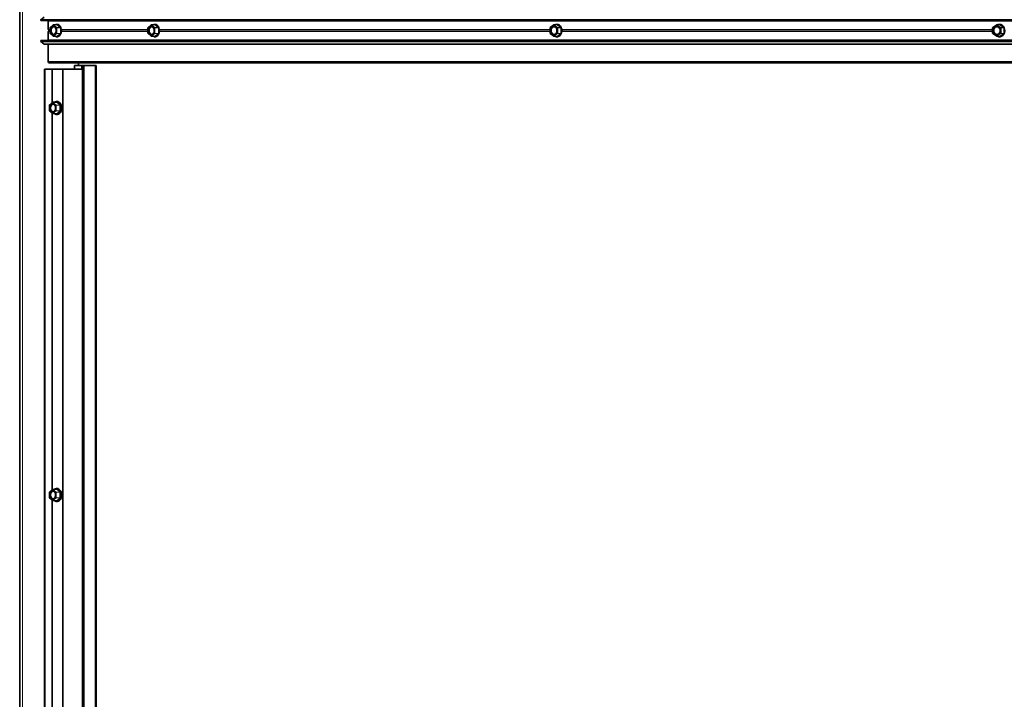
# Paper-space layout 'Sheet2' of a CAD drawing. Units: millimetres. Extents: x 7 to 404, y 6 to 292.
# Drawn here: x 51 to 67, y 232 to 243 of the extents above; entities that cross this region are included whole.
import ezdxf

# ---------------------------------------------------------------- set-up
doc = ezdxf.new("R2010")
doc.units = ezdxf.units.MM

psp = doc.layouts.new('Sheet2')

# ---------------------------------------------------------------- linework, layer by layer
at = {"color": 7, "linetype": 'Continuous', "lineweight": 35}
for p, q in [((51.4506, 263.4436), (51.4506, 201.0436)), ((51.777, 242.6081), (51.777, 242.6036)), ((51.8315, 242.6531), (51.7784, 242.6115)), ((98.7681, 242.6115), (51.7784, 242.6115)), ((98.7681, 242.5996), (51.7799, 242.5996)), ((51.8948, 242.5896), (51.8948, 242.461)), ((51.9719, 242.5298), (51.923, 242.4883)), ((52.0274, 242.5352), (51.9742, 242.5308)), ((52.0274, 242.5352), (52.0274, 242.5352)), ((53.4919, 242.5299), (53.4412, 242.4883)), ((53.5456, 242.5352), (53.4941, 242.5308)), ((53.5456, 242.5352), (53.5456, 242.5352)), ((59.7342, 242.53), (59.678, 242.4884)), ((59.7814, 242.5352), (59.7362, 242.5308)), ((66.6049, 242.5301), (66.5436, 242.4885)), ((66.6448, 242.5351), (66.6067, 242.5308)), ((51.8948, 242.4263), (51.8948, 242.2976)), ((51.9216, 242.4852), (51.9216, 242.4021)), ((51.923, 242.399), (51.9719, 242.3574)), ((53.4398, 242.4852), (53.4398, 242.4021)), ((53.4412, 242.399), (53.4919, 242.3574)), ((59.6763, 242.4852), (59.6763, 242.4021)), ((59.678, 242.3988), (59.7342, 242.3573)), ((66.5419, 242.4852), (66.5419, 242.4021)), ((66.5436, 242.3988), (66.6049, 242.3572)), ((51.777, 242.2836), (51.777, 242.2792)), ((98.7681, 242.2757), (51.7784, 242.2757)), ((51.7784, 242.2757), (51.8315, 242.2342)), ((98.7681, 242.2876), (51.7799, 242.2876)), ((98.7681, 242.2342), (51.8315, 242.2342)), ((51.8948, 242.2342), (51.8948, 241.9636)), ((51.9742, 242.3565), (52.0274, 242.3521)), ((53.4941, 242.3565), (53.5456, 242.3521)), ((53.5456, 242.3521), (53.5456, 242.3521)), ((59.7362, 242.3565), (59.7814, 242.3521)), ((66.6067, 242.3565), (66.6448, 242.3521)), ((51.9095, 241.9436), (98.7681, 241.9436)), ((52.3613, 241.9036), (52.3613, 241.9436)), ((51.8376, 241.8436), (51.8376, 222.6436)), ((51.8376, 241.8436), (51.8388, 241.8436)), ((51.8388, 241.8436), (51.8388, 222.6436)), ((51.8388, 241.8436), (51.9522, 241.8436)), ((51.9522, 241.8436), (51.9522, 241.3209)), ((51.9522, 241.8436), (51.9531, 241.8436)), ((51.9531, 241.8436), (52.1177, 241.8436)), ((52.1177, 241.8436), (52.1177, 222.6436)), ((52.1177, 241.8436), (52.4257, 241.8436)), ((52.3031, 241.9036), (52.3031, 241.8436)), ((52.3084, 241.9036), (52.3031, 241.9036)), ((52.4169, 241.9036), (52.3084, 241.9036)), ((52.4169, 241.8436), (52.4169, 241.9036)), ((52.4257, 241.9036), (52.4169, 241.9036)), ((52.4257, 241.9036), (52.4257, 222.5836)), ((52.4283, 241.9036), (52.4257, 241.9036)), ((52.4429, 241.9036), (52.4283, 241.9036)), ((52.4502, 241.9036), (52.4429, 241.9036)), ((52.6277, 241.9036), (52.4502, 241.9036)), ((52.6277, 222.5836), (52.6277, 241.9036)), ((52.6392, 241.9036), (52.6277, 241.9036)), ((52.6392, 222.5836), (52.6392, 241.9036)), ((51.9629, 241.3299), (51.9133, 241.2883)), ((52.0177, 241.3352), (51.9651, 241.3308)), ((52.0177, 241.3352), (52.0177, 241.3352)), ((52.0322, 241.3436), (52.0235, 241.3436)), ((51.9119, 241.2852), (51.9119, 241.2021)), ((51.9133, 241.199), (51.9629, 241.1574)), ((51.9522, 241.1663), (51.9522, 235.3209)), ((51.9651, 241.1565), (52.0177, 241.1521)), ((52.0235, 241.1436), (52.0322, 241.1436)), ((51.9119, 235.2852), (51.9119, 235.2021)), ((51.9629, 235.3299), (51.9133, 235.2883)), ((51.9133, 235.199), (51.9629, 235.1574)), ((52.0177, 235.3352), (51.9651, 235.3308)), ((52.0177, 235.3352), (52.0177, 235.3352)), ((52.0322, 235.3436), (52.0235, 235.3436)), ((51.9522, 235.1663), (51.9522, 229.3209)), ((51.9651, 235.1565), (52.0177, 235.1521)), ((52.0235, 235.1436), (52.0322, 235.1436))]:
    psp.add_line(p, q, dxfattribs=at)
at = {"color": 8, "linetype": 'Continuous', "lineweight": 18}
for p, q in [((51.4945, 263.4436), (51.4945, 201.0436)), ((98.7681, 242.6081), (51.777, 242.6081)), ((98.7681, 242.6036), (51.777, 242.6036)), ((98.7681, 242.5896), (51.8948, 242.5896)), ((51.9715, 242.5268), (51.9227, 242.4852)), ((52.0204, 242.4852), (51.9715, 242.5268)), ((52.0289, 242.5346), (51.9757, 242.5302)), ((51.9757, 242.5302), (52.0245, 242.4887)), ((52.0238, 242.5349), (52.0276, 242.5381)), ((52.0303, 242.5396), (52.0276, 242.5395)), ((52.0803, 242.4909), (52.0289, 242.5346)), ((52.033, 242.5381), (52.0845, 242.4943)), ((53.4916, 242.5268), (53.4409, 242.4852)), ((53.5422, 242.4852), (53.4916, 242.5268)), ((53.5472, 242.5346), (53.4957, 242.5302)), ((53.4957, 242.5302), (53.5463, 242.4887)), ((53.5417, 242.5348), (53.5456, 242.5381)), ((53.5485, 242.5396), (53.5457, 242.5396)), ((53.6005, 242.4909), (53.5472, 242.5346)), ((59.7341, 242.5268), (59.6778, 242.4852)), ((59.7904, 242.4852), (59.7341, 242.5268)), ((59.7832, 242.5346), (59.738, 242.5302)), ((59.738, 242.5302), (59.7943, 242.4887)), ((59.7763, 242.5347), (59.7809, 242.5381)), ((59.8425, 242.4909), (59.7832, 242.5346)), ((59.7872, 242.5381), (59.8464, 242.4943)), ((66.605, 242.5268), (66.5438, 242.4852)), ((66.6662, 242.4852), (66.605, 242.5268)), ((66.6468, 242.5346), (66.6087, 242.5302)), ((66.6087, 242.5302), (66.6699, 242.4887)), ((66.6383, 242.5344), (66.6437, 242.5381)), ((66.7113, 242.4909), (66.6468, 242.5346)), ((66.6505, 242.5381), (66.715, 242.4943)), ((51.9216, 242.461), (51.8948, 242.461)), ((51.9216, 242.4263), (51.8948, 242.4263)), ((51.9216, 242.4523), (51.8985, 242.4523)), ((51.9216, 242.435), (51.8985, 242.435)), ((51.9227, 242.4852), (51.9216, 242.4852)), ((51.9216, 242.4021), (51.9227, 242.4021)), ((51.9227, 242.4852), (51.9227, 242.4021)), ((51.9227, 242.4021), (51.9715, 242.3605)), ((51.9715, 242.3605), (52.0204, 242.4021)), ((52.0245, 242.3986), (51.9757, 242.357)), ((52.0204, 242.4021), (52.0204, 242.4852)), ((52.0204, 242.4852), (52.0259, 242.4852)), ((52.0259, 242.4021), (52.0204, 242.4021)), ((52.0245, 242.4887), (52.0803, 242.4909)), ((52.0803, 242.3964), (52.0245, 242.3986)), ((52.0817, 242.4874), (52.0259, 242.4852)), ((52.0259, 242.4852), (52.0259, 242.4021)), ((52.0259, 242.4021), (52.0817, 242.3999)), ((52.0289, 242.3526), (52.0803, 242.3964)), ((52.0845, 242.3929), (52.033, 242.3492)), ((52.0817, 242.3999), (52.0817, 242.4874)), ((52.0817, 242.4874), (52.0872, 242.4874)), ((52.0872, 242.3999), (52.0817, 242.3999)), ((52.0872, 242.4874), (52.0872, 242.3999)), ((53.4398, 242.461), (52.0944, 242.461)), ((53.4398, 242.4263), (52.0944, 242.4263)), ((53.4398, 242.4523), (52.0952, 242.4523)), ((53.4398, 242.435), (52.0952, 242.435)), ((53.4409, 242.4852), (53.4398, 242.4852)), ((53.4398, 242.4021), (53.4409, 242.4021)), ((53.4409, 242.4852), (53.4409, 242.4021)), ((53.4409, 242.4021), (53.4916, 242.3605)), ((53.4916, 242.3605), (53.5422, 242.4021)), ((53.5463, 242.3986), (53.4957, 242.357)), ((53.5422, 242.4021), (53.5422, 242.4852)), ((53.5422, 242.4852), (53.5477, 242.4852)), ((53.5477, 242.4021), (53.5422, 242.4021)), ((53.5463, 242.4887), (53.6005, 242.4909)), ((53.6005, 242.3964), (53.5463, 242.3986)), ((53.5472, 242.3526), (53.6005, 242.3964)), ((53.6019, 242.4874), (53.5477, 242.4852)), ((53.5477, 242.4852), (53.5477, 242.4021)), ((53.5477, 242.4021), (53.6019, 242.3999)), ((53.6019, 242.3999), (53.6019, 242.4874)), ((53.6019, 242.4874), (53.6064, 242.4874)), ((53.6064, 242.3999), (53.6019, 242.3999)), ((59.6763, 242.461), (53.6064, 242.461)), ((59.6763, 242.4263), (53.6064, 242.4263)), ((53.6074, 242.459), (53.6074, 242.4282)), ((59.6763, 242.4523), (53.6157, 242.4523)), ((59.6763, 242.435), (53.6157, 242.435)), ((59.6778, 242.4852), (59.6763, 242.4852)), ((59.6763, 242.4021), (59.6778, 242.4021)), ((59.6778, 242.4852), (59.6778, 242.4021)), ((59.6778, 242.4021), (59.7341, 242.3605)), ((59.7341, 242.3605), (59.7904, 242.4021)), ((59.7943, 242.3986), (59.738, 242.357)), ((59.7832, 242.3526), (59.8425, 242.3964)), ((59.8464, 242.3929), (59.7872, 242.3492)), ((59.7904, 242.4021), (59.7904, 242.4852)), ((59.7904, 242.4852), (59.7959, 242.4852)), ((59.7959, 242.4021), (59.7904, 242.4021)), ((59.7943, 242.4887), (59.8425, 242.4909)), ((59.8425, 242.3964), (59.7943, 242.3986)), ((59.844, 242.4874), (59.7959, 242.4852)), ((59.7959, 242.4852), (59.7959, 242.4021)), ((59.7959, 242.4021), (59.844, 242.3999)), ((59.844, 242.3999), (59.844, 242.4874)), ((59.844, 242.4874), (59.8495, 242.4874)), ((59.8495, 242.3999), (59.844, 242.3999)), ((59.8495, 242.4874), (59.8495, 242.3999)), ((66.5419, 242.461), (59.8578, 242.461)), ((66.5419, 242.4263), (59.8578, 242.4263)), ((66.5419, 242.4523), (59.8587, 242.4523)), ((66.5419, 242.435), (59.8587, 242.435)), ((66.5438, 242.4852), (66.5419, 242.4852)), ((66.5419, 242.4021), (66.5438, 242.4021)), ((66.5438, 242.4852), (66.5438, 242.4021)), ((66.5438, 242.4021), (66.605, 242.3605)), ((66.605, 242.3605), (66.6662, 242.4021)), ((66.6699, 242.3986), (66.6087, 242.357)), ((66.6468, 242.3526), (66.7113, 242.3964)), ((66.715, 242.3929), (66.6505, 242.3492)), ((66.6662, 242.4021), (66.6662, 242.4852)), ((66.6662, 242.4852), (66.6716, 242.4852)), ((66.6716, 242.4021), (66.6662, 242.4021)), ((66.6699, 242.4887), (66.7113, 242.4909)), ((66.7113, 242.3964), (66.6699, 242.3986)), ((66.713, 242.4874), (66.6716, 242.4852)), ((66.6716, 242.4852), (66.6716, 242.4021)), ((66.6716, 242.4021), (66.713, 242.3999)), ((66.713, 242.3999), (66.713, 242.4874)), ((66.713, 242.4874), (66.7184, 242.4874)), ((66.7184, 242.3999), (66.713, 242.3999)), ((66.7184, 242.4874), (66.7184, 242.3999)), ((98.7681, 242.2836), (51.777, 242.2836)), ((98.7681, 242.2792), (51.777, 242.2792)), ((98.7681, 242.2976), (51.8948, 242.2976)), ((51.9757, 242.357), (52.0289, 242.3526)), ((52.0276, 242.3492), (52.0238, 242.3524)), ((53.4957, 242.357), (53.5472, 242.3526)), ((53.5456, 242.3492), (53.5417, 242.3524)), ((59.738, 242.357), (59.7832, 242.3526)), ((59.7809, 242.3492), (59.7763, 242.3526)), ((66.6087, 242.357), (66.6468, 242.3526)), ((66.6437, 242.3492), (66.6383, 242.3529)), ((98.7681, 241.9636), (51.8948, 241.9636)), ((51.9531, 241.8436), (51.9531, 241.3216)), ((52.3084, 241.8436), (52.3084, 241.9036)), ((52.4283, 222.5836), (52.4283, 241.9036)), ((52.4429, 222.5836), (52.4429, 241.9036)), ((52.4502, 222.5836), (52.4502, 241.9036)), ((51.9626, 241.3268), (51.913, 241.2852)), ((52.0121, 241.2852), (51.9626, 241.3268)), ((52.0192, 241.3346), (51.9667, 241.3302)), ((51.9667, 241.3302), (52.0162, 241.2887)), ((52.014, 241.3348), (52.0179, 241.3381)), ((52.0206, 241.3396), (52.0179, 241.3396)), ((52.0714, 241.2908), (52.0192, 241.3346)), ((52.0234, 241.3381), (52.0755, 241.2943)), ((51.9119, 241.2021), (51.913, 241.2021)), ((51.913, 241.2852), (51.913, 241.2021)), ((51.913, 241.2021), (51.9625, 241.1605)), ((51.9531, 241.1656), (51.9531, 235.3216)), ((51.9625, 241.1605), (52.0121, 241.202)), ((52.0162, 241.1986), (51.9667, 241.157)), ((51.9667, 241.157), (52.0192, 241.1526)), ((52.0121, 241.202), (52.0121, 241.2852)), ((52.0178, 241.1492), (52.014, 241.1524)), ((52.0162, 241.2887), (52.0714, 241.2908)), ((52.0714, 241.1964), (52.0162, 241.1986)), ((52.0728, 241.2874), (52.0176, 241.2852)), ((52.0176, 241.2852), (52.0176, 241.202)), ((52.0176, 241.202), (52.0727, 241.1999)), ((52.0192, 241.1526), (52.0714, 241.1964)), ((52.0755, 241.1929), (52.0233, 241.1492)), ((52.0727, 241.1999), (52.0728, 241.2874)), ((52.0783, 241.2874), (52.0782, 241.1999)), ((51.9119, 235.2021), (51.913, 235.2021)), ((51.9626, 235.3268), (51.913, 235.2852)), ((51.913, 235.2852), (51.913, 235.2021)), ((51.913, 235.2021), (51.9625, 235.1605)), ((51.9625, 235.1605), (52.0121, 235.202)), ((52.0121, 235.2852), (51.9626, 235.3268)), ((52.0192, 235.3346), (51.9667, 235.3302)), ((51.9667, 235.3302), (52.0162, 235.2887)), ((52.0162, 235.1986), (51.9667, 235.157)), ((52.0121, 235.202), (52.0121, 235.2852)), ((52.014, 235.3348), (52.0179, 235.3381)), ((52.0162, 235.2887), (52.0714, 235.2908)), ((52.0714, 235.1964), (52.0162, 235.1986)), ((52.0728, 235.2874), (52.0176, 235.2852)), ((52.0176, 235.2852), (52.0176, 235.202)), ((52.0176, 235.202), (52.0727, 235.1999)), ((52.0206, 235.3396), (52.0179, 235.3396)), ((52.0714, 235.2908), (52.0192, 235.3346)), ((52.0192, 235.1526), (52.0714, 235.1964)), ((52.0234, 235.3381), (52.0755, 235.2943)), ((52.0727, 235.1999), (52.0728, 235.2874)), ((52.0783, 235.2874), (52.0782, 235.1999)), ((51.9531, 235.1656), (51.9531, 229.3216)), ((51.9667, 235.157), (52.0192, 235.1526)), ((52.0178, 235.1492), (52.014, 235.1524)), ((52.0755, 235.1929), (52.0233, 235.1492))]:
    psp.add_line(p, q, dxfattribs=at)
at = {"color": 7, "linetype": 'Continuous', "lineweight": 35, "flags": 128}
for points in [[(52.0074, 242.3538), (52.0215, 242.3485), (52.0392, 242.3485), (52.0563, 242.3556), (52.0714, 242.3692), (52.0835, 242.3883), (52.0917, 242.4115), (52.0953, 242.4371), (52.0941, 242.4632), (52.0882, 242.4878), (52.0779, 242.5092), (52.0642, 242.5257), (52.0479, 242.5361), (52.0303, 242.5396), (52.0303, 242.5396)], [(52.0276, 242.5395), (52.0128, 242.5361), (52.0074, 242.5335)], [(53.5457, 242.5396), (53.5302, 242.5361), (53.5244, 242.5334)], [(53.5244, 242.3539), (53.5393, 242.3485), (53.5576, 242.3485), (53.5753, 242.3556), (53.591, 242.3692), (53.6036, 242.3883), (53.6121, 242.4115), (53.6158, 242.4371), (53.6145, 242.4632), (53.6084, 242.4878), (53.5978, 242.5092), (53.5835, 242.5257), (53.5667, 242.5361), (53.5485, 242.5396), (53.5485, 242.5396)], [(59.784, 242.5396), (59.7638, 242.5361), (59.756, 242.5327)], [(59.756, 242.3546), (59.7738, 242.3485), (59.7942, 242.3485), (59.8139, 242.3556), (59.8314, 242.3692), (59.8453, 242.3883), (59.8547, 242.4115), (59.8589, 242.4371), (59.8575, 242.4632), (59.8506, 242.4878), (59.8388, 242.5092), (59.823, 242.5257), (59.8043, 242.5361), (59.784, 242.5396), (59.784, 242.5396)], [(66.6471, 242.5396), (66.6251, 242.5361), (66.6146, 242.5317)], [(66.6146, 242.3556), (66.6146, 242.3556), (66.636, 242.3485), (66.6582, 242.3485), (66.6796, 242.3556), (66.6986, 242.3692), (66.7138, 242.3883), (66.724, 242.4115), (66.7286, 242.4371), (66.727, 242.4632), (66.7196, 242.4878), (66.7068, 242.5092), (66.6895, 242.5257), (66.6691, 242.5361), (66.6471, 242.5396), (66.6471, 242.5396)], [(51.9715, 242.3786), (51.9859, 242.3822), (51.9986, 242.3923), (52.0085, 242.4081), (52.0143, 242.4277), (52.0155, 242.449), (52.0119, 242.4697), (52.004, 242.4877), (51.9925, 242.5008), (51.9788, 242.5077), (51.9643, 242.5077), (51.9506, 242.5008), (51.9391, 242.4877), (51.9312, 242.4697), (51.9276, 242.449), (51.9288, 242.4277), (51.9346, 242.4081), (51.9445, 242.3923), (51.9572, 242.3822), (51.9715, 242.3786)], [(51.9978, 242.4959), (51.9926, 242.4993), (51.9789, 242.5029), (51.9652, 242.4993), (51.9531, 242.489), (51.9441, 242.4732), (51.9393, 242.4539), (51.9393, 242.4334), (51.9441, 242.414), (51.9531, 242.3983), (51.9652, 242.388), (51.9789, 242.3844)], [(51.9789, 242.3844), (51.9926, 242.388), (51.9978, 242.3914)], [(52.1008, 242.453), (52.1009, 242.4368), (52.1008, 242.4344)], [(53.4916, 242.3786), (53.5064, 242.3822), (53.5196, 242.3923), (53.5298, 242.4081), (53.5359, 242.4277), (53.5371, 242.449), (53.5334, 242.4697), (53.5252, 242.4877), (53.5133, 242.5008), (53.4991, 242.5077), (53.484, 242.5077), (53.4698, 242.5008), (53.4579, 242.4877), (53.4497, 242.4697), (53.446, 242.449), (53.4473, 242.4277), (53.4533, 242.4081), (53.4635, 242.3923), (53.4767, 242.3822), (53.4916, 242.3786)], [(53.5195, 242.4949), (53.5129, 242.4993), (53.4987, 242.5029), (53.4844, 242.4993), (53.4719, 242.489), (53.4626, 242.4732), (53.4577, 242.4539), (53.4577, 242.4334), (53.4626, 242.414), (53.4719, 242.3983), (53.4844, 242.388), (53.4987, 242.3844)], [(53.4987, 242.3844), (53.5129, 242.388), (53.5195, 242.3924)], [(53.6213, 242.4528), (53.6214, 242.4368), (53.6213, 242.4346)], [(59.7341, 242.3786), (59.7506, 242.3822), (59.7653, 242.3923), (59.7766, 242.4081), (59.7833, 242.4277), (59.7847, 242.449), (59.7806, 242.4697), (59.7715, 242.4877), (59.7583, 242.5008), (59.7425, 242.5077), (59.7257, 242.5077), (59.7099, 242.5008), (59.6967, 242.4877), (59.6876, 242.4697), (59.6835, 242.449), (59.6849, 242.4277), (59.6916, 242.4081), (59.7029, 242.3923), (59.7176, 242.3822), (59.7341, 242.3786)], [(59.7725, 242.4862), (59.7701, 242.489), (59.7562, 242.4993), (59.7403, 242.5029), (59.7245, 242.4993), (59.7106, 242.489), (59.7003, 242.4732), (59.6948, 242.4539), (59.6948, 242.4334), (59.7003, 242.414), (59.7106, 242.3983), (59.7245, 242.388), (59.7403, 242.3844)], [(59.8643, 242.453), (59.8645, 242.4368), (59.8643, 242.4344)], [(66.605, 242.3786), (66.623, 242.3822), (66.639, 242.3923), (66.6513, 242.4081), (66.6586, 242.4277), (66.6601, 242.449), (66.6556, 242.4697), (66.6457, 242.4877), (66.6313, 242.5008), (66.6141, 242.5077), (66.5959, 242.5077), (66.5787, 242.5008), (66.5643, 242.4877), (66.5544, 242.4697), (66.5499, 242.449), (66.5514, 242.4277), (66.5587, 242.4081), (66.5711, 242.3923), (66.5871, 242.3822), (66.605, 242.3786)], [(66.6573, 242.465), (66.6539, 242.4732), (66.6426, 242.489), (66.6275, 242.4993), (66.6103, 242.5029), (66.593, 242.4993), (66.5779, 242.489), (66.5667, 242.4732), (66.5607, 242.4539), (66.5607, 242.4334), (66.5667, 242.414), (66.5779, 242.3983), (66.593, 242.388), (66.6103, 242.3844)], [(51.9625, 241.1786), (51.9771, 241.1822), (51.99, 241.1923), (52, 241.2081), (52.0059, 241.2277), (52.0071, 241.249), (52.0035, 241.2697), (51.9954, 241.2877), (51.9838, 241.3008), (51.9699, 241.3077), (51.9552, 241.3078), (51.9413, 241.3008), (51.9296, 241.2877), (51.9216, 241.2698), (51.918, 241.249), (51.9192, 241.2277), (51.9251, 241.2081), (51.9351, 241.1923), (51.948, 241.1822), (51.9625, 241.1786)], [(51.9894, 241.2955), (51.9837, 241.2993), (51.9698, 241.3029), (51.9559, 241.2993), (51.9436, 241.289), (51.9345, 241.2733), (51.9297, 241.2539), (51.9297, 241.2334), (51.9345, 241.214), (51.9436, 241.1983), (51.9559, 241.188), (51.9698, 241.1844)], [(52.0235, 241.3436), (52.0421, 241.3399), (52.0593, 241.3291), (52.0738, 241.3119), (52.0846, 241.2896), (52.0909, 241.264), (52.0921, 241.2368), (52.0883, 241.2101), (52.0797, 241.186), (52.0669, 241.1661), (52.0509, 241.1519), (52.0329, 241.1446), (52.0141, 241.1446), (51.9961, 241.1519), (51.9927, 241.1542)], [(51.9927, 241.3331), (52.0049, 241.3399), (52.0235, 241.3436)], [(52.0179, 241.3396), (52.0028, 241.3361), (51.9973, 241.3335)], [(51.9973, 241.1538), (52.0116, 241.1485), (52.0296, 241.1485), (52.0469, 241.1556), (52.0623, 241.1692), (52.0746, 241.1883), (52.0828, 241.2115), (52.0865, 241.2371), (52.0853, 241.2632), (52.0792, 241.2878), (52.0689, 241.3091), (52.0549, 241.3257), (52.0384, 241.3361), (52.0206, 241.3396), (52.0206, 241.3396)], [(52.0322, 241.1436), (52.0508, 241.1473), (52.0679, 241.1582), (52.0825, 241.1754), (52.0933, 241.1976), (52.0996, 241.2233), (52.1009, 241.2504), (52.097, 241.2771), (52.0884, 241.3013), (52.0756, 241.3212), (52.0596, 241.3354), (52.0416, 241.3427), (52.0322, 241.3436)], [(51.9698, 241.1844), (51.9837, 241.188), (51.9894, 241.1917)], [(51.9625, 235.1786), (51.9771, 235.1822), (51.99, 235.1923), (52, 235.2081), (52.0059, 235.2277), (52.0071, 235.249), (52.0035, 235.2697), (51.9954, 235.2877), (51.9838, 235.3008), (51.9699, 235.3077), (51.9552, 235.3078), (51.9413, 235.3008), (51.9296, 235.2877), (51.9216, 235.2698), (51.918, 235.249), (51.9192, 235.2277), (51.9251, 235.2081), (51.9351, 235.1923), (51.948, 235.1822), (51.9625, 235.1786)], [(51.9899, 235.2951), (51.9837, 235.2993), (51.9698, 235.3029), (51.9559, 235.2993), (51.9436, 235.289), (51.9345, 235.2733), (51.9297, 235.2539), (51.9297, 235.2334), (51.9345, 235.214), (51.9436, 235.1983), (51.9559, 235.188), (51.9698, 235.1844)], [(52.0235, 235.3436), (52.0421, 235.3399), (52.0593, 235.3291), (52.0738, 235.3119), (52.0846, 235.2896), (52.0909, 235.264), (52.0921, 235.2368), (52.0883, 235.2101), (52.0797, 235.186), (52.0669, 235.1661), (52.0509, 235.1519), (52.0329, 235.1446), (52.0141, 235.1446), (51.9961, 235.1519), (51.9927, 235.1542)], [(51.9927, 235.3331), (52.0049, 235.3399), (52.0235, 235.3436)], [(52.0179, 235.3396), (52.0028, 235.3361), (51.9973, 235.3335)], [(51.9973, 235.1538), (52.0116, 235.1485), (52.0296, 235.1485), (52.0469, 235.1556), (52.0623, 235.1692), (52.0746, 235.1883), (52.0828, 235.2115), (52.0865, 235.2371), (52.0853, 235.2632), (52.0792, 235.2878), (52.0689, 235.3091), (52.0549, 235.3257), (52.0384, 235.3361), (52.0206, 235.3396), (52.0206, 235.3396)], [(52.0322, 235.1436), (52.0508, 235.1473), (52.0679, 235.1582), (52.0825, 235.1754), (52.0933, 235.1976), (52.0996, 235.2233), (52.1009, 235.2504), (52.097, 235.2771), (52.0884, 235.3013), (52.0756, 235.3212), (52.0596, 235.3354), (52.0416, 235.3427), (52.0322, 235.3436)], [(51.9698, 235.1844), (51.9837, 235.188), (51.9899, 235.1921)]]:
    psp.add_lwpolyline(points, dxfattribs=at)
at = {"color": 8, "linetype": 'Continuous', "lineweight": 18, "flags": 128}
for points in [[(59.7341, 242.5268), (59.7339, 242.5274), (59.7337, 242.5281), (59.7337, 242.5287), (59.7337, 242.5292), (59.7339, 242.5296), (59.7341, 242.5299), (59.7342, 242.53)], [(66.605, 242.5268), (66.6047, 242.5274), (66.6045, 242.5281), (66.6044, 242.5287), (66.6044, 242.5292), (66.6045, 242.5296), (66.6047, 242.5299), (66.6049, 242.5301)], [(59.6778, 242.4852), (59.6776, 242.4859), (59.6774, 242.4865), (59.6774, 242.4871), (59.6774, 242.4876), (59.6776, 242.488), (59.6779, 242.4884), (59.678, 242.4884)], [(66.5438, 242.4852), (66.5435, 242.4859), (66.5433, 242.4865), (66.5432, 242.4871), (66.5432, 242.4876), (66.5433, 242.488), (66.5435, 242.4884), (66.5436, 242.4885)], [(66.5436, 242.3988), (66.5435, 242.3989), (66.5433, 242.3992), (66.5432, 242.3997), (66.5432, 242.4002), (66.5433, 242.4008), (66.5435, 242.4014), (66.5438, 242.4021)], [(66.6049, 242.3572), (66.6047, 242.3573), (66.6045, 242.3577), (66.6044, 242.3581), (66.6044, 242.3586), (66.6045, 242.3592), (66.6047, 242.3598), (66.605, 242.3605)], [(51.913, 241.2852), (51.9125, 241.2852), (51.9122, 241.2852), (51.912, 241.2852), (51.9119, 241.2852)], [(52.0121, 241.2852), (52.0127, 241.2852), (52.0133, 241.2852), (52.014, 241.2852), (52.0148, 241.2852), (52.0155, 241.2852), (52.0163, 241.2852), (52.017, 241.2852), (52.0176, 241.2852)], [(52.0176, 241.202), (52.017, 241.202), (52.0163, 241.202), (52.0155, 241.202), (52.0148, 241.202), (52.014, 241.202), (52.0133, 241.202), (52.0127, 241.202), (52.0121, 241.202)], [(52.0782, 241.1999), (52.0777, 241.1999), (52.077, 241.1999), (52.0763, 241.1999), (52.0756, 241.1999), (52.0748, 241.1999), (52.0741, 241.1999), (52.0734, 241.1999), (52.0727, 241.1999)], [(52.0728, 241.2874), (52.0734, 241.2874), (52.0741, 241.2874), (52.0748, 241.2874), (52.0756, 241.2874), (52.0763, 241.2874), (52.077, 241.2874), (52.0777, 241.2874), (52.0783, 241.2874)], [(51.913, 235.2852), (51.9125, 235.2852), (51.9122, 235.2852), (51.912, 235.2852), (51.9119, 235.2852)], [(52.0121, 235.2852), (52.0127, 235.2852), (52.0133, 235.2852), (52.014, 235.2852), (52.0148, 235.2852), (52.0155, 235.2852), (52.0163, 235.2852), (52.017, 235.2852), (52.0176, 235.2852)], [(52.0176, 235.202), (52.017, 235.202), (52.0163, 235.202), (52.0155, 235.202), (52.0148, 235.202), (52.014, 235.202), (52.0133, 235.202), (52.0127, 235.202), (52.0121, 235.202)], [(52.0782, 235.1999), (52.0777, 235.1999), (52.077, 235.1999), (52.0763, 235.1999), (52.0756, 235.1999), (52.0748, 235.1999), (52.0741, 235.1999), (52.0734, 235.1999), (52.0727, 235.1999)], [(52.0728, 235.2874), (52.0734, 235.2874), (52.0741, 235.2874), (52.0748, 235.2874), (52.0756, 235.2874), (52.0763, 235.2874), (52.077, 235.2874), (52.0777, 235.2874), (52.0783, 235.2874)]]:
    psp.add_lwpolyline(points, dxfattribs=at)
at = {"color": 7, "linetype": 'Continuous', "lineweight": 35}
for centre, radius, start, end in [((51.7814, 242.6082), 0.00441, 131.67759, 182.24503), ((51.7805, 242.6032), 0.0036, 172.69312, 260.05735), ((51.8859, 242.5908), 0.00899, 352.69312, 80.05735), ((51.9745, 242.5268), 0.004, 94.7089, 130.39807), ((53.4944, 242.5268), 0.004, 94.86451, 129.38969), ((59.7366, 242.5268), 0.004, 95.53816, 126.46191), ((66.6071, 242.5268), 0.004, 96.55958, 124.1758), ((51.9058, 242.4605), 0.011, 177.75508, 228.32258), ((51.9058, 242.4267), 0.011, 131.67742, 182.24492), ((51.8904, 242.4436), 0.0118, 312.95514, 47.04486), ((51.9256, 242.4852), 0.004, 130.39807, 180), ((51.9256, 242.4021), 0.004, 180, 229.60193), ((53.4438, 242.4852), 0.004, 129.38969, 180), ((53.4438, 242.4021), 0.004, 180, 230.61031), ((59.6803, 242.4852), 0.004, 126.46191, 180), ((59.6803, 242.4021), 0.004, 180, 233.53809), ((59.7386, 242.4272), 0.0429, 272.37813, 322.40036), ((66.5459, 242.4852), 0.004, 124.1758, 180), ((66.5459, 242.4021), 0.004, 180, 235.8242), ((66.6072, 242.4363), 0.052, 273.41176, 344.36096), ((51.7805, 242.2841), 0.0036, 99.94265, 187.30688), ((51.7814, 242.279), 0.00441, 177.75516, 228.3227), ((51.8859, 242.2965), 0.00899, 279.94265, 7.30688), ((51.9745, 242.3605), 0.004, 229.60193, 265.2911), ((53.4944, 242.3605), 0.004, 230.61031, 265.13549), ((59.7366, 242.3605), 0.004, 233.53809, 264.46184), ((66.6071, 242.3605), 0.004, 235.8242, 263.44042), ((51.9126, 241.9613), 0.018, 172.69316, 260.05731), ((51.9655, 241.3268), 0.004, 94.76698, 129.99024), ((51.9159, 241.2852), 0.004, 129.99024, 179.99381), ((51.9159, 241.2021), 0.004, 179.99381, 229.9893), ((51.9654, 241.1605), 0.004, 229.9893, 265.23293), ((51.9159, 235.2852), 0.004, 129.99024, 179.99381), ((51.9159, 235.2021), 0.004, 179.99381, 229.9893), ((51.9655, 235.3268), 0.004, 94.76698, 129.99024), ((51.9654, 235.1605), 0.004, 229.9893, 265.23293)]:
    psp.add_arc(centre, radius, start, end, dxfattribs=at)
at = {"color": 8, "linetype": 'Continuous', "lineweight": 18}
for centre, radius, start, end in [((51.9739, 242.5281), 0.00266, 138.25168, 208.77781), ((51.9766, 242.525), 0.00537, 99.75491, 160.01074), ((51.9743, 242.5287), 0.00212, 48.51461, 93.454), ((52.0252, 242.5368), 0.00273, 323.0312, 28.24988), ((52.028, 242.5399), 0.00537, 279.75491, 340.01074), ((53.4939, 242.5281), 0.00266, 138.67163, 210.02764), ((53.4967, 242.5249), 0.00544, 100.59124, 159.72438), ((53.4942, 242.5285), 0.00224, 49.71485, 93.75995), ((53.5432, 242.5367), 0.00277, 325.09294, 29.23697), ((53.5462, 242.5399), 0.00541, 280.54273, 337.02882), ((59.7394, 242.5248), 0.00566, 103.83769, 158.92656), ((59.7364, 242.5281), 0.00265, 53.11379, 94.81192), ((59.7783, 242.5365), 0.00302, 332.86579, 31.96702), ((59.7819, 242.5401), 0.00566, 283.83769, 338.92656), ((66.6105, 242.5246), 0.00595, 107.9424, 158.31228), ((66.607, 242.5277), 0.00305, 55.68117, 96.07813), ((66.6408, 242.5362), 0.00348, 341.7842, 33.65447), ((66.645, 242.5403), 0.00595, 287.9424, 338.31228), ((51.925, 242.4865), 0.00266, 138.25168, 208.77781), ((51.925, 242.4008), 0.00266, 151.22219, 221.74832), ((52.0255, 242.4834), 0.00537, 99.75491, 160.01074), ((52.0255, 242.4039), 0.00537, 199.98926, 260.24509), ((52.0211, 242.4853), 0.00484, 358.82086, 43.95891), ((52.0211, 242.402), 0.00484, 316.04109, 1.17914), ((52.0794, 242.4962), 0.00537, 279.75491, 340.01074), ((52.0794, 242.3911), 0.00537, 19.98926, 80.24509), ((53.4432, 242.4865), 0.00266, 138.67163, 210.02764), ((53.4432, 242.4007), 0.00266, 149.97236, 221.32837), ((53.5473, 242.4833), 0.00544, 100.59124, 159.72438), ((53.5473, 242.4039), 0.00544, 200.27562, 259.40876), ((53.543, 242.4853), 0.00474, 358.88239, 45.30754), ((53.543, 242.402), 0.00474, 314.69246, 1.11761), ((53.5995, 242.496), 0.00527, 280.24064, 328.61711), ((53.5997, 242.3914), 0.00504, 30.20788, 80.93434), ((59.6801, 242.4005), 0.00274, 146.17617, 218.07214), ((59.7956, 242.4832), 0.00566, 103.83769, 158.92656), ((59.7956, 242.4041), 0.00566, 201.07344, 256.16231), ((59.7914, 242.4853), 0.00447, 359.15873, 49.40164), ((59.7914, 242.402), 0.00447, 310.59836, 0.84127), ((59.8411, 242.4964), 0.00566, 283.83769, 338.92656), ((59.8411, 242.3909), 0.00566, 21.07344, 76.16231), ((66.6718, 242.483), 0.00595, 107.9424, 158.31228), ((66.6718, 242.4043), 0.00595, 201.68772, 252.0576), ((66.6673, 242.4852), 0.00429, 359.49023, 52.80548), ((66.6673, 242.402), 0.00429, 307.19452, 0.50977), ((66.7094, 242.4965), 0.00595, 287.9424, 338.31228), ((66.7094, 242.3908), 0.00595, 21.68772, 72.0576), ((51.9739, 242.3592), 0.00266, 151.22219, 221.74832), ((51.9766, 242.3623), 0.00537, 199.98926, 260.24509), ((51.9743, 242.3586), 0.00214, 266.8061, 311.22529), ((52.0252, 242.3505), 0.00273, 331.75012, 36.9688), ((52.028, 242.3473), 0.00537, 19.98926, 80.24509), ((53.4939, 242.3592), 0.00266, 149.97236, 221.32837), ((53.4967, 242.3624), 0.00544, 200.27562, 259.40876), ((53.4942, 242.3588), 0.00226, 266.46743, 310.05777), ((53.5432, 242.3505), 0.00277, 330.76303, 34.90706), ((53.5462, 242.3473), 0.00541, 22.97118, 79.45727), ((59.7364, 242.359), 0.00274, 146.17617, 218.07214), ((59.7394, 242.3625), 0.00566, 201.07344, 256.16231), ((59.7364, 242.3592), 0.00267, 265.33258, 306.74171), ((59.7783, 242.3508), 0.00302, 328.03298, 27.13421), ((59.7819, 242.3471), 0.00566, 21.07344, 76.16231), ((66.6105, 242.3627), 0.00595, 201.68772, 252.0576), ((66.607, 242.3596), 0.00307, 264.01257, 304.22813), ((66.6408, 242.3511), 0.00348, 326.34553, 18.2158), ((66.645, 242.347), 0.00595, 21.68772, 72.0576), ((51.9649, 241.3281), 0.00266, 138.37564, 209.25727), ((51.9676, 241.3249), 0.0054, 100.07027, 159.88859), ((51.9653, 241.3286), 0.00216, 48.97865, 93.57136), ((52.0154, 241.3368), 0.00274, 323.798, 28.63229), ((52.0183, 241.3399), 0.0054, 280.07027, 339.88859), ((51.9153, 241.2008), 0.00266, 150.72604, 221.60428), ((51.9153, 241.2865), 0.00266, 138.37564, 209.25727), ((51.9649, 241.1592), 0.00266, 150.72604, 221.60428), ((51.9676, 241.1623), 0.0054, 200.09427, 259.92642), ((51.9652, 241.1587), 0.00219, 266.67265, 310.75245), ((52.0172, 241.2833), 0.0054, 100.07027, 159.88859), ((52.0172, 241.2039), 0.0054, 200.09427, 259.92642), ((52.0128, 241.2853), 0.0048, 358.8381, 44.47801), ((52.0128, 241.202), 0.0048, 315.50378, 1.1516), ((52.0154, 241.1505), 0.00274, 331.35264, 36.16987), ((52.0183, 241.1473), 0.0054, 20.09427, 79.92642), ((52.0704, 241.2962), 0.0054, 280.07027, 339.88859), ((52.0704, 241.1911), 0.0054, 20.09427, 79.92642), ((51.9153, 235.2008), 0.00266, 150.72604, 221.60428), ((51.9153, 235.2865), 0.00266, 138.37564, 209.25727), ((51.9649, 235.3281), 0.00266, 138.37564, 209.25727), ((51.9676, 235.3249), 0.0054, 100.07027, 159.88859), ((51.9653, 235.3286), 0.00216, 48.97865, 93.57136), ((52.0172, 235.2833), 0.0054, 100.07027, 159.88859), ((52.0172, 235.2039), 0.0054, 200.09427, 259.92642), ((52.0128, 235.2853), 0.0048, 358.8381, 44.47801), ((52.0128, 235.202), 0.0048, 315.50378, 1.1516), ((52.0154, 235.3368), 0.00274, 323.798, 28.63229), ((52.0183, 235.3399), 0.0054, 280.07027, 339.88859), ((52.0704, 235.2962), 0.0054, 280.07027, 339.88859), ((52.0704, 235.1911), 0.0054, 20.09427, 79.92642), ((51.9649, 235.1592), 0.00266, 150.72604, 221.60428), ((51.9676, 235.1623), 0.0054, 200.09427, 259.92642), ((51.9652, 235.1587), 0.00219, 266.67265, 310.75245), ((52.0154, 235.1505), 0.00274, 331.35264, 36.16987), ((52.0183, 235.1473), 0.0054, 20.09427, 79.92642)]:
    psp.add_arc(centre, radius, start, end, dxfattribs=at)
for centre, major_axis, ratio, start_param, end_param in [((52.0274, 242.5311), (0.00032, 0.00402), 0.6723327, 5.8146359, 6.393167), ((52.0303, 242.5311), (0, 0.00801), 0.6771917, 5.7603776, 6.805993), ((53.5485, 242.5311), (0, 0.00801), 0.7018516, 0.0034979, 0.5228077), ((53.5456, 242.5311), (0.00033, 0.00402), 0.69682, 5.8183682, 6.400837), ((59.784, 242.5311), (0, 0.00801), 0.779903, 5.7603776, 6.805993), ((59.7815, 242.5311), (0.00038, 0.00401), 0.7743346, 5.833143, 6.4314275), ((66.6471, 242.5311), (0, 0.00801), 0.8487648, 5.7603776, 6.805993), ((66.645, 242.5311), (0.00044, 0.004), 0.8427471, 5.8528509, 6.4729491), ((52.0788, 242.4874), (0.00021, 0.004), 0.7176459, 4.7532787, 5.7988941), ((52.0788, 242.3999), (-0.00021, 0.004), 0.7176459, 3.6258838, 4.6714993), ((52.0817, 242.4874), (0.00002, 0.008), 0.6790485, 4.7153262, 5.7609416), ((52.0817, 242.3999), (-0.00002, 0.008), 0.6790485, 3.6638363, 4.7094518), ((53.5989, 242.4874), (0.00022, 0.004), 0.741129, 4.7564977, 5.8021131), ((53.5989, 242.3999), (-0.00022, 0.004), 0.741129, 3.6226648, 4.6682803), ((59.8407, 242.4874), (0.00027, 0.004), 0.814777, 4.7704734, 5.8160889), ((59.8407, 242.3999), (-0.00027, 0.004), 0.814777, 3.6086891, 4.6543045), ((59.8432, 242.4874), (0.00003, 0.008), 0.7820401, 4.7164641, 5.7620796), ((59.8432, 242.3999), (-0.00003, 0.008), 0.7820401, 3.6626984, 4.7083138), ((66.7094, 242.4874), (0.00035, 0.00399), 0.8785455, 4.7927817, 5.8383971), ((66.7094, 242.3999), (-0.00035, 0.00399), 0.8785455, 3.5863808, 4.6319963), ((66.7116, 242.4874), (0.00004, 0.008), 0.8510882, 4.7181313, 5.7637467), ((66.7116, 242.3999), (-0.00004, 0.008), 0.8510882, 3.6610312, 4.7066467), ((52.0274, 242.3561), (-0.00032, 0.00402), 0.6723327, 3.0316109, 3.6101421), ((52.0303, 242.3561), (0, 0.00801), 0.6771917, 2.6187849, 3.6644004), ((53.5456, 242.3561), (-0.00033, 0.00402), 0.69682, 3.0239409, 3.6064097), ((53.5485, 242.3561), (0, 0.00801), 0.7018516, 2.6187849, 3.1380948), ((59.784, 242.3561), (0, 0.00801), 0.779903, 2.6187849, 3.6644004), ((59.7815, 242.3561), (-0.00038, 0.00401), 0.7743346, 2.9933505, 3.5916349), ((66.6471, 242.3561), (0, 0.00801), 0.8487648, 2.6187849, 3.6644004), ((66.645, 242.3561), (-0.00044, 0.004), 0.8427471, 2.9518289, 3.5719271), ((52.0177, 241.3311), (0.00033, 0.00402), 0.6818716, 5.815895, 6.3960699), ((52.0206, 241.3311), (0, 0.00801), 0.6867913, 5.7602214, 6.8058368), ((52.0177, 241.1561), (-0.00033, 0.00402), 0.6818584, 3.0287141, 3.6085766), ((52.0698, 241.2874), (0.00021, 0.004), 0.7268029, 4.7543164, 5.7999318), ((52.0698, 241.1999), (-0.00021, 0.004), 0.7267929, 3.6245128, 4.6701283), ((52.0727, 241.2874), (0.00002, 0.008), 0.6886747, 4.7152423, 5.7608578), ((52.0727, 241.1999), (-0.00002, 0.008), 0.688674, 3.6636054, 4.7092208), ((52.0206, 241.1561), (0, 0.00801), 0.6867913, 2.6186287, 3.6642442), ((52.0177, 235.3311), (0.00033, 0.00402), 0.6818716, 5.815895, 6.3960699), ((52.0206, 235.3311), (0, 0.00801), 0.6867913, 5.7602214, 6.8058368), ((52.0698, 235.2874), (0.00021, 0.004), 0.7268029, 4.7543164, 5.7999318), ((52.0698, 235.1999), (-0.00021, 0.004), 0.7267929, 3.6245128, 4.6701283), ((52.0727, 235.2874), (0.00002, 0.008), 0.6886747, 4.7152423, 5.7608578), ((52.0727, 235.1999), (-0.00002, 0.008), 0.688674, 3.6636054, 4.7092208), ((52.0177, 235.1561), (-0.00033, 0.00402), 0.6818584, 3.0287141, 3.6085766), ((52.0206, 235.1561), (0, 0.00801), 0.6867913, 2.6186287, 3.6642442)]:
    psp.add_ellipse(centre, major_axis=major_axis, ratio=ratio, start_param=start_param, end_param=end_param, dxfattribs=at)
at = {"color": 7, "linetype": 'Continuous', "lineweight": 35}
for points, knots in [([(52.0274, 242.3521), (52.0274, 242.3521), (52.0274, 242.3521), (52.0274, 242.3521), (52.0274, 242.3521)], [0, 0, 0, 0, 0.2182456, 1, 1, 1, 1]), ([(52.0177, 241.1521), (52.0177, 241.1521), (52.0177, 241.1521), (52.0177, 241.1521), (52.0177, 241.1521)], [0, 0, 0, 0, 0.3358264, 1, 1, 1, 1]), ([(52.0177, 235.1521), (52.0177, 235.1521), (52.0177, 235.1521), (52.0177, 235.1521), (52.0177, 235.1521)], [0, 0, 0, 0, 0.3358264, 1, 1, 1, 1])]:
    psp.add_open_spline(points, degree=3, knots=knots, dxfattribs=at)

doc.saveas('drawing.dxf')
